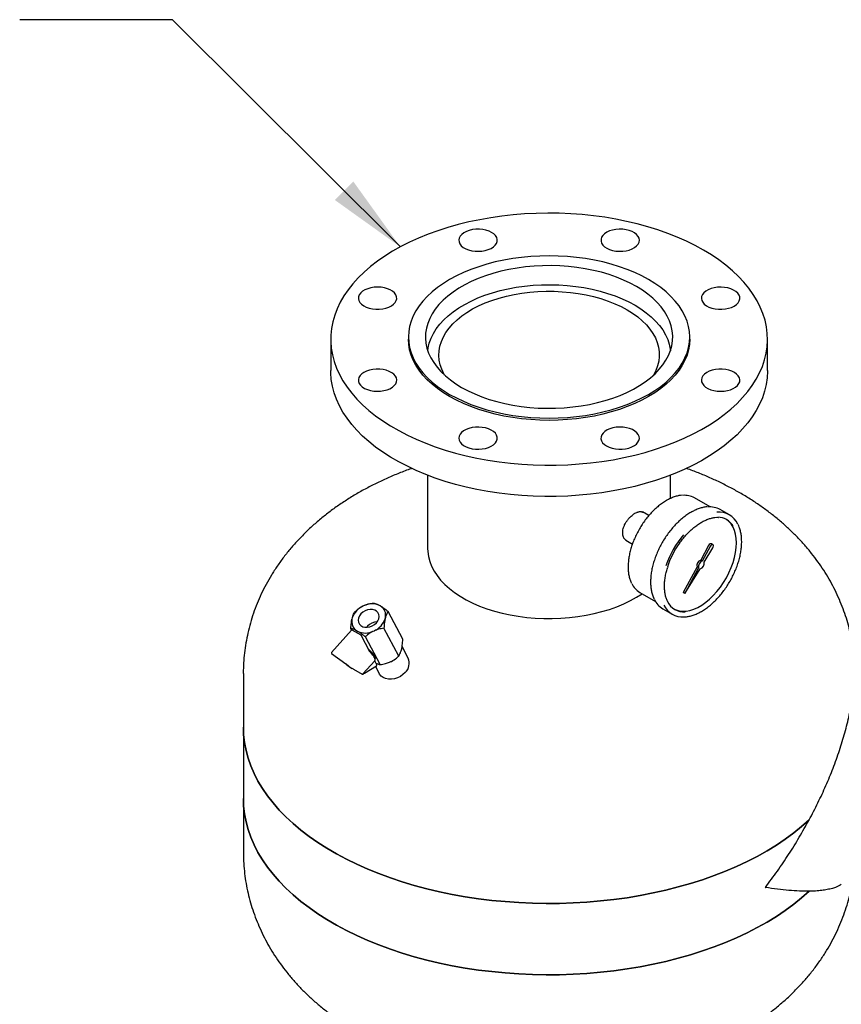
# Model space of a CAD drawing. Units: inches. Extents: x -3 to 298, y -3 to 231.
# Drawn here: x 179 to 198, y 188 to 211 of the extents above; entities that cross this region are included whole.
import ezdxf

# ---------------------------------------------------------------- set-up
doc = ezdxf.new("R2010")
doc.units = ezdxf.units.IN
doc.header["$MEASUREMENT"] = 0
doc.layers.add('DIMENSION', color=7, linetype='Continuous')
doc.dimstyles.get("Standard").update_dxf_attribs({"dimtxt": 0.18, "dimasz": 0.18, "dimexe": 0.18, "dimexo": 0.0625, "dimgap": 0.09, "dimtad": 0, "dimtih": 1, "dimtoh": 1, "dimdec": 4, "dimzin": 0, "dimdsep": 46, "dimtxsty": 'Standard', "dimcen": 0.09, "dimadec": 0, "dimazin": 0, "dimtfac": 1, "dimtdec": 4, "dimtofl": 0, "dimtmove": 0, "dimatfit": 3, "dimfxl": 0, "dimtolj": 1, "dimtzin": 0, "dimarcsym": 0})

msp = doc.modelspace()

# ---------------------------------------------------------------- linework, layer by layer
at = {"color": 7, "linetype": 'Continuous', "lineweight": 25}
for p, q in [((188.312, 203.471), (188.312, 203.42)), ((194.752, 203.42), (194.752, 203.471)), ((186.532, 203.42), (186.532, 202.704)), ((196.532, 202.704), (196.532, 203.42)), ((188.75, 200.305), (188.75, 198.625)), ((194.313, 199.773), (194.313, 200.305)), ((195.216, 199.579), (194.858, 199.786)), ((193.814, 199.378), (193.667, 199.463)), ((195.66, 199.395), (195.448, 199.517)), ((193.285, 198.817), (193.439, 198.728)), ((195.282, 198.713), (195.247, 198.733)), ((195.183, 198.694), (195.003, 198.36)), ((195.218, 198.674), (195.038, 198.339)), ((195.081, 198.314), (195.281, 198.638)), ((195.038, 198.339), (195.003, 198.36)), ((194.918, 198.202), (194.602, 197.616)), ((194.953, 198.181), (194.638, 197.596)), ((194.638, 197.596), (194.987, 198.162)), ((194.953, 198.181), (194.918, 198.202)), ((193.608, 197.62), (193.966, 197.413)), ((194.638, 197.596), (194.602, 197.616)), ((187.298, 197.321), (187.268, 197.307)), ((187.674, 197.309), (187.65, 197.323)), ((188.183, 196.546), (187.846, 197.184)), ((194.135, 197.244), (194.347, 197.121)), ((187.026, 197.037), (187.019, 197.01)), ((187.777, 197.013), (187.784, 197.041)), ((187.008, 196.755), (186.551, 196.244)), ((187.013, 196.758), (186.994, 196.795)), ((187.226, 196.643), (187.027, 196.758)), ((187.129, 196.742), (187.153, 196.728)), ((187.374, 196.843), (187.355, 196.819)), ((187.505, 196.729), (187.535, 196.743)), ((188.088, 196.16), (187.752, 196.798)), ((187.43, 196.26), (187.232, 196.637)), ((187.662, 195.965), (187.326, 196.604)), ((188.151, 196.304), (188.157, 196.331)), ((188.305, 196.114), (188.165, 196.38)), ((186.553, 196.221), (186.878, 195.987)), ((187.27, 195.753), (187.54, 196.054)), ((187.588, 195.961), (187.542, 196.049)), ((187.546, 196.098), (187.552, 196.105)), ((187.878, 196.02), (187.909, 196.034)), ((186.879, 195.987), (186.878, 195.987)), ((187.05, 195.864), (187.05, 195.863)), ((187.051, 195.863), (187.254, 195.746)), ((187.305, 195.77), (187.582, 195.94)), ((187.557, 195.925), (187.642, 195.764)), ((184.532, 195.76), (184.532, 194.535)), ((184.532, 194.535), (184.532, 192.902)), ((184.532, 192.902), (184.532, 191.677))]:
    msp.add_line(p, q, dxfattribs=at)
at = {"color": 7, "linetype": 'Continuous', "lineweight": 25, "flags": 128}
for points in [[(195.067, 205.461), (194.876, 205.566), (194.675, 205.665), (194.465, 205.758), (194.247, 205.844), (194.022, 205.923), (193.79, 205.996), (193.551, 206.061), (193.307, 206.119), (193.058, 206.169), (192.804, 206.212), (192.547, 206.247), (192.288, 206.274), (192.026, 206.293), (191.762, 206.304), (191.499, 206.307), (191.235, 206.302), (190.972, 206.289), (190.71, 206.268), (190.451, 206.239), (190.195, 206.202), (189.943, 206.157), (189.695, 206.105), (189.452, 206.045), (189.215, 205.978), (188.984, 205.904), (188.761, 205.823), (188.545, 205.735), (188.337, 205.641), (188.139, 205.541), (187.95, 205.434), (187.771, 205.322), (187.602, 205.205), (187.444, 205.083), (187.298, 204.956), (187.163, 204.825), (187.041, 204.69), (186.931, 204.551), (186.834, 204.41), (186.75, 204.265), (186.68, 204.118), (186.623, 203.969), (186.579, 203.819), (186.55, 203.668), (186.534, 203.516), (186.533, 203.363), (186.545, 203.211), (186.571, 203.059), (186.611, 202.909), (186.664, 202.759), (186.732, 202.612), (186.812, 202.467), (186.906, 202.325), (187.012, 202.185), (187.132, 202.049), (187.263, 201.917), (187.407, 201.789), (187.561, 201.666), (187.727, 201.547), (187.904, 201.434), (188.091, 201.326), (188.287, 201.224), (188.492, 201.128), (188.706, 201.039), (188.927, 200.956), (189.156, 200.88), (189.392, 200.812), (189.633, 200.75), (189.88, 200.696), (190.132, 200.649), (190.387, 200.611), (190.645, 200.58), (190.906, 200.557), (191.169, 200.541), (191.433, 200.534), (191.697, 200.535), (191.96, 200.544), (192.222, 200.562), (192.483, 200.587), (192.74, 200.62), (192.995, 200.66), (193.245, 200.709), (193.491, 200.765), (193.731, 200.828), (193.965, 200.899), (194.192, 200.976), (194.411, 201.061), (194.623, 201.152), (194.826, 201.249), (195.02, 201.353), (195.204, 201.462), (195.378, 201.576), (195.541, 201.696), (195.693, 201.821), (195.834, 201.95), (195.962, 202.083), (196.078, 202.22), (196.182, 202.36), (196.272, 202.503), (196.35, 202.649), (196.413, 202.797), (196.464, 202.946), (196.5, 203.097), (196.523, 203.249), (196.531, 203.401), (196.526, 203.554), (196.507, 203.706), (196.474, 203.857), (196.427, 204.007), (196.367, 204.155), (196.293, 204.301), (196.206, 204.445), (196.106, 204.586), (195.993, 204.724), (195.867, 204.858), (195.73, 204.988), (195.581, 205.114), (195.42, 205.235), (195.249, 205.351), (195.067, 205.461)], [(190.216, 205.867), (190.156, 205.896), (190.087, 205.918), (190.013, 205.933), (189.935, 205.94), (189.856, 205.939), (189.779, 205.93), (189.705, 205.913), (189.639, 205.889), (189.58, 205.858), (189.533, 205.822), (189.497, 205.782), (189.474, 205.738), (189.465, 205.693), (189.471, 205.647), (189.49, 205.603), (189.522, 205.562), (189.567, 205.524), (189.623, 205.492), (189.688, 205.466), (189.76, 205.447), (189.836, 205.436), (189.915, 205.433), (189.993, 205.438), (190.069, 205.451), (190.139, 205.472), (190.202, 205.5), (190.255, 205.533), (190.297, 205.572), (190.327, 205.614), (190.342, 205.659), (190.344, 205.704), (190.332, 205.749), (190.306, 205.792), (190.267, 205.832), (190.216, 205.867)], [(193.598, 205.687), (193.591, 205.732), (193.57, 205.776), (193.536, 205.817), (193.489, 205.854), (193.432, 205.886), (193.366, 205.911), (193.294, 205.929), (193.217, 205.939), (193.138, 205.941), (193.06, 205.935), (192.985, 205.921), (192.916, 205.899), (192.854, 205.871), (192.802, 205.836), (192.762, 205.797), (192.734, 205.755), (192.72, 205.71), (192.72, 205.664), (192.734, 205.619), (192.762, 205.577), (192.802, 205.538), (192.854, 205.503), (192.916, 205.475), (192.985, 205.453), (193.06, 205.439), (193.138, 205.433), (193.217, 205.435), (193.294, 205.445), (193.366, 205.463), (193.432, 205.488), (193.489, 205.52), (193.536, 205.557), (193.57, 205.598), (193.591, 205.642), (193.598, 205.687)], [(193.808, 204.786), (193.655, 204.869), (193.492, 204.946), (193.32, 205.017), (193.142, 205.081), (192.956, 205.139), (192.764, 205.189), (192.567, 205.232), (192.365, 205.267), (192.16, 205.294), (191.952, 205.314), (191.742, 205.326), (191.532, 205.33), (191.321, 205.326), (191.111, 205.314), (190.903, 205.294), (190.698, 205.267), (190.497, 205.232), (190.299, 205.189), (190.107, 205.139), (189.922, 205.081), (189.743, 205.017), (189.571, 204.946), (189.408, 204.869), (189.255, 204.786), (189.111, 204.697), (188.977, 204.603), (188.854, 204.504), (188.743, 204.401), (188.644, 204.294), (188.557, 204.183), (188.482, 204.069), (188.421, 203.952), (188.373, 203.834), (188.339, 203.714), (188.318, 203.593), (188.312, 203.471), (188.318, 203.35), (188.339, 203.229), (188.373, 203.109), (188.421, 202.99), (188.482, 202.874), (188.557, 202.76), (188.644, 202.649), (188.743, 202.542), (188.854, 202.439), (188.977, 202.34), (189.111, 202.246), (189.255, 202.157), (189.408, 202.074), (189.571, 201.997), (189.743, 201.926), (189.922, 201.862), (190.107, 201.804), (190.299, 201.754), (190.497, 201.711), (190.698, 201.676), (190.903, 201.648), (191.111, 201.628), (191.321, 201.616), (191.532, 201.612), (191.742, 201.616), (191.952, 201.628), (192.16, 201.648), (192.365, 201.676), (192.567, 201.711), (192.764, 201.754), (192.956, 201.804), (193.142, 201.862), (193.32, 201.926), (193.492, 201.997), (193.655, 202.074), (193.808, 202.157), (193.952, 202.246), (194.086, 202.34), (194.209, 202.439), (194.32, 202.542), (194.419, 202.649), (194.506, 202.76), (194.581, 202.874), (194.642, 202.99), (194.69, 203.109), (194.724, 203.229), (194.745, 203.35), (194.752, 203.471), (194.745, 203.593), (194.724, 203.714), (194.69, 203.834), (194.642, 203.952), (194.581, 204.069), (194.506, 204.183), (194.419, 204.294), (194.32, 204.401), (194.209, 204.504), (194.086, 204.603), (193.952, 204.697), (193.808, 204.786)], [(193.533, 204.627), (193.388, 204.704), (193.235, 204.776), (193.073, 204.842), (192.904, 204.9), (192.728, 204.952), (192.546, 204.997), (192.359, 205.034), (192.168, 205.063), (191.974, 205.085), (191.778, 205.099), (191.581, 205.105), (191.383, 205.103), (191.187, 205.093), (190.992, 205.075), (190.799, 205.049), (190.61, 205.016), (190.426, 204.975), (190.247, 204.927), (190.074, 204.872), (189.908, 204.81), (189.751, 204.741), (189.601, 204.666), (189.462, 204.586), (189.332, 204.499), (189.213, 204.408), (189.106, 204.313), (189.01, 204.213), (188.927, 204.11), (188.856, 204.003), (188.798, 203.894), (188.754, 203.783), (188.723, 203.67), (188.705, 203.557), (188.702, 203.443), (188.712, 203.329), (188.736, 203.216), (188.774, 203.104), (188.825, 202.994), (188.89, 202.886), (188.967, 202.781), (189.056, 202.679), (189.158, 202.582), (189.271, 202.488), (189.396, 202.4), (189.53, 202.316), (189.675, 202.238), (189.828, 202.167), (189.99, 202.101), (190.16, 202.042), (190.336, 201.991), (190.517, 201.946), (190.704, 201.909), (190.895, 201.879), (191.089, 201.858), (191.285, 201.844), (191.482, 201.838), (191.68, 201.84), (191.876, 201.85), (192.072, 201.868), (192.264, 201.893), (192.453, 201.927), (192.637, 201.967), (192.816, 202.016), (192.989, 202.071), (193.155, 202.133), (193.313, 202.202), (193.462, 202.277), (193.601, 202.357), (193.731, 202.443), (193.85, 202.534), (193.957, 202.63), (194.053, 202.73), (194.137, 202.833), (194.207, 202.939), (194.265, 203.049), (194.31, 203.16), (194.34, 203.272), (194.358, 203.386), (194.361, 203.5), (194.351, 203.614), (194.327, 203.727), (194.289, 203.839), (194.238, 203.949), (194.174, 204.057), (194.096, 204.162), (194.007, 204.263), (193.905, 204.361), (193.792, 204.455), (193.667, 204.543), (193.533, 204.627)], [(187.605, 204.613), (187.526, 204.609), (187.45, 204.597), (187.379, 204.577), (187.316, 204.551), (187.261, 204.518), (187.218, 204.48), (187.187, 204.438), (187.169, 204.393), (187.165, 204.348), (187.176, 204.303), (187.2, 204.259), (187.238, 204.219), (187.287, 204.184), (187.346, 204.154), (187.414, 204.13), (187.488, 204.114), (187.566, 204.106), (187.644, 204.106), (187.722, 204.114), (187.796, 204.13), (187.864, 204.154), (187.923, 204.184), (187.972, 204.219), (188.01, 204.259), (188.034, 204.303), (188.045, 204.348), (188.041, 204.393), (188.024, 204.438), (187.993, 204.48), (187.949, 204.518), (187.895, 204.551), (187.831, 204.577), (187.76, 204.597), (187.684, 204.609), (187.605, 204.613)], [(188.755, 203.156), (188.763, 203.219), (188.789, 203.331), (188.829, 203.442), (188.882, 203.551), (188.948, 203.658), (189.027, 203.762), (189.119, 203.862), (189.222, 203.958), (189.337, 204.05), (189.463, 204.137), (189.6, 204.218), (189.746, 204.294), (189.901, 204.364), (190.064, 204.427), (190.234, 204.483), (190.411, 204.533), (190.593, 204.575), (190.78, 204.609), (190.971, 204.636), (191.164, 204.655), (191.36, 204.666), (191.556, 204.669), (191.752, 204.664), (191.947, 204.651), (192.14, 204.63), (192.33, 204.601), (192.516, 204.565), (192.697, 204.521), (192.872, 204.47), (193.041, 204.412), (193.202, 204.347), (193.355, 204.276), (193.498, 204.198)], [(195.769, 204.18), (195.82, 204.215), (195.859, 204.254), (195.885, 204.297), (195.897, 204.342), (195.895, 204.388), (195.879, 204.432), (195.85, 204.475), (195.808, 204.513), (195.755, 204.547), (195.692, 204.574), (195.622, 204.595), (195.546, 204.608), (195.468, 204.613), (195.389, 204.61), (195.313, 204.599), (195.241, 204.58), (195.176, 204.554), (195.12, 204.522), (195.075, 204.485), (195.043, 204.443), (195.023, 204.399), (195.018, 204.354), (195.027, 204.308), (195.05, 204.265), (195.085, 204.224), (195.133, 204.188), (195.191, 204.157), (195.258, 204.133), (195.331, 204.116), (195.409, 204.107), (195.488, 204.106), (195.566, 204.113), (195.64, 204.128), (195.709, 204.15), (195.769, 204.18)], [(189.14, 202.598), (189.124, 202.626), (189.075, 202.73), (189.039, 202.835), (189.017, 202.942), (189.008, 203.05), (189.013, 203.157), (189.032, 203.264), (189.065, 203.37), (189.111, 203.475), (189.17, 203.577), (189.242, 203.676), (189.327, 203.772), (189.424, 203.864), (189.532, 203.952), (189.651, 204.035), (189.78, 204.112), (189.919, 204.184), (190.067, 204.25), (190.223, 204.309), (190.386, 204.361), (190.555, 204.406), (190.73, 204.444), (190.908, 204.475), (191.091, 204.497), (191.275, 204.512), (191.462, 204.519), (191.648, 204.518), (191.834, 204.509), (192.018, 204.493), (192.2, 204.468), (192.378, 204.436), (192.551, 204.396), (192.719, 204.349), (192.88, 204.295), (193.034, 204.234), (193.179, 204.166), (193.316, 204.093)], [(193.498, 204.198), (193.632, 204.116), (193.756, 204.027), (193.868, 203.934), (193.969, 203.837), (194.057, 203.736), (194.133, 203.631), (194.196, 203.524), (194.246, 203.414), (194.282, 203.303), (194.304, 203.19), (194.308, 203.156)], [(193.316, 204.093), (193.443, 204.014), (193.559, 203.93), (193.665, 203.841), (193.758, 203.748), (193.84, 203.652), (193.909, 203.551), (193.965, 203.449), (194.008, 203.344), (194.037, 203.238), (194.052, 203.13), (194.054, 203.023), (194.042, 202.915), (194.016, 202.809), (193.977, 202.703), (193.924, 202.6), (193.923, 202.598)], [(194.752, 203.42), (194.745, 203.299), (194.724, 203.178), (194.69, 203.058), (194.642, 202.939), (194.581, 202.823), (194.506, 202.709), (194.419, 202.598), (194.32, 202.491), (194.209, 202.388), (194.086, 202.289), (193.952, 202.195), (193.808, 202.106), (193.655, 202.023), (193.492, 201.946), (193.32, 201.875), (193.142, 201.81), (192.956, 201.753), (192.764, 201.703), (192.567, 201.66), (192.365, 201.625), (192.16, 201.597), (191.952, 201.577), (191.742, 201.565), (191.532, 201.561), (191.321, 201.565), (191.111, 201.577), (190.903, 201.597), (190.698, 201.625), (190.497, 201.66), (190.299, 201.703), (190.107, 201.753), (189.922, 201.81), (189.743, 201.875), (189.571, 201.946), (189.408, 202.023), (189.255, 202.106), (189.111, 202.195), (188.977, 202.289), (188.854, 202.388), (188.743, 202.491), (188.644, 202.598), (188.557, 202.709), (188.482, 202.823), (188.421, 202.939), (188.373, 203.058), (188.339, 203.178), (188.318, 203.299), (188.312, 203.42)], [(196.532, 202.704), (196.531, 202.685), (196.523, 202.532), (196.5, 202.381), (196.464, 202.23), (196.413, 202.08), (196.35, 201.932), (196.272, 201.787), (196.182, 201.643), (196.078, 201.503), (195.962, 201.366), (195.834, 201.233), (195.693, 201.104), (195.541, 200.98), (195.378, 200.86), (195.204, 200.745), (195.02, 200.636), (194.826, 200.533), (194.623, 200.435), (194.411, 200.344), (194.192, 200.26), (193.965, 200.182), (193.731, 200.112), (193.491, 200.048), (193.245, 199.992), (192.995, 199.944), (192.74, 199.903), (192.483, 199.87), (192.222, 199.845), (191.96, 199.828), (191.697, 199.819), (191.433, 199.818), (191.169, 199.825), (190.906, 199.84), (190.645, 199.863), (190.387, 199.894), (190.132, 199.933), (189.88, 199.979), (189.633, 200.033), (189.392, 200.095), (189.156, 200.164), (188.927, 200.24), (188.706, 200.322), (188.492, 200.412), (188.287, 200.508), (188.091, 200.61), (187.904, 200.717), (187.727, 200.831), (187.561, 200.949), (187.407, 201.073), (187.263, 201.201), (187.132, 201.333), (187.012, 201.469), (186.906, 201.608), (186.812, 201.75), (186.732, 201.896), (186.664, 202.043), (186.611, 202.192), (186.571, 202.343), (186.545, 202.494), (186.533, 202.647), (186.532, 202.704)], [(187.294, 202.661), (187.243, 202.626), (187.204, 202.586), (187.178, 202.543), (187.166, 202.498), (187.168, 202.453), (187.184, 202.408), (187.213, 202.366), (187.255, 202.328), (187.308, 202.294), (187.371, 202.266), (187.441, 202.246), (187.517, 202.233), (187.595, 202.227), (187.674, 202.231), (187.75, 202.242), (187.822, 202.26), (187.887, 202.286), (187.943, 202.319), (187.988, 202.356), (188.02, 202.398), (188.04, 202.442), (188.045, 202.487), (188.036, 202.532), (188.013, 202.576), (187.978, 202.617), (187.93, 202.653), (187.872, 202.684), (187.805, 202.708), (187.732, 202.725), (187.654, 202.734), (187.575, 202.735), (187.498, 202.728), (187.423, 202.713), (187.354, 202.69), (187.294, 202.661)], [(195.458, 202.227), (195.537, 202.231), (195.613, 202.244), (195.684, 202.263), (195.748, 202.29), (195.802, 202.323), (195.845, 202.361), (195.876, 202.403), (195.894, 202.447), (195.898, 202.493), (195.887, 202.538), (195.863, 202.581), (195.825, 202.621), (195.776, 202.657), (195.717, 202.687), (195.649, 202.71), (195.575, 202.726), (195.497, 202.734), (195.419, 202.734), (195.341, 202.726), (195.267, 202.71), (195.199, 202.687), (195.14, 202.657), (195.091, 202.621), (195.053, 202.581), (195.029, 202.538), (195.018, 202.493), (195.022, 202.447), (195.04, 202.403), (195.071, 202.361), (195.114, 202.323), (195.169, 202.29), (195.232, 202.263), (195.303, 202.244), (195.379, 202.231), (195.458, 202.227)], [(189.465, 201.154), (189.472, 201.108), (189.493, 201.064), (189.527, 201.023), (189.574, 200.986), (189.631, 200.955), (189.697, 200.93), (189.769, 200.912), (189.846, 200.902), (189.925, 200.9), (190.003, 200.906), (190.078, 200.92), (190.148, 200.942), (190.209, 200.97), (190.261, 201.004), (190.302, 201.043), (190.329, 201.086), (190.343, 201.131), (190.343, 201.176), (190.329, 201.221), (190.302, 201.264), (190.261, 201.303), (190.209, 201.337), (190.148, 201.366), (190.078, 201.387), (190.003, 201.401), (189.925, 201.407), (189.846, 201.405), (189.769, 201.395), (189.697, 201.377), (189.631, 201.352), (189.574, 201.321), (189.527, 201.284), (189.493, 201.243), (189.472, 201.199), (189.465, 201.154)], [(192.847, 200.974), (192.907, 200.945), (192.976, 200.922), (193.05, 200.907), (193.128, 200.9), (193.207, 200.901), (193.284, 200.91), (193.358, 200.927), (193.424, 200.952), (193.483, 200.982), (193.531, 201.018), (193.566, 201.059), (193.589, 201.103), (193.598, 201.148), (193.593, 201.193), (193.573, 201.237), (193.541, 201.279), (193.496, 201.316), (193.44, 201.349), (193.375, 201.375), (193.303, 201.393), (193.227, 201.404), (193.148, 201.408), (193.07, 201.402), (192.994, 201.389), (192.924, 201.369), (192.861, 201.341), (192.808, 201.307), (192.766, 201.269), (192.737, 201.227), (192.721, 201.182), (192.719, 201.137), (192.731, 201.092), (192.757, 201.049), (192.796, 201.009), (192.847, 200.974)], [(195.82, 198.756), (195.815, 198.858), (195.801, 198.953), (195.776, 199.04), (195.743, 199.118), (195.7, 199.187), (195.649, 199.244), (195.59, 199.29), (195.586, 199.293)], [(194.398, 197.236), (194.437, 197.218), (194.509, 197.197), (194.587, 197.188), (194.67, 197.191), (194.756, 197.207), (194.845, 197.236), (194.935, 197.277), (195.026, 197.329), (195.116, 197.393), (195.205, 197.467), (195.291, 197.55), (195.374, 197.642), (195.452, 197.741), (195.524, 197.846), (195.59, 197.956), (195.649, 198.07), (195.7, 198.187), (195.743, 198.304), (195.776, 198.421), (195.801, 198.536), (195.815, 198.648), (195.82, 198.756)], [(195.247, 198.733), (195.232, 198.736), (195.215, 198.729), (195.197, 198.715), (195.183, 198.694)], [(195.281, 198.638), (195.291, 198.66), (195.295, 198.683), (195.292, 198.701), (195.283, 198.713), (195.268, 198.716), (195.25, 198.709), (195.233, 198.694), (195.218, 198.674)], [(188.75, 198.625), (188.753, 198.554), (188.768, 198.441), (188.798, 198.329), (188.841, 198.219), (188.897, 198.11), (188.966, 198.004), (189.049, 197.901), (189.143, 197.802), (189.25, 197.707), (189.368, 197.616), (189.497, 197.531), (189.635, 197.451), (189.784, 197.376), (189.941, 197.308), (190.106, 197.247), (190.278, 197.192), (190.456, 197.145), (190.639, 197.104), (190.827, 197.072), (191.019, 197.047), (191.213, 197.03), (191.409, 197.021), (191.605, 197.02), (191.801, 197.027), (191.996, 197.042), (192.188, 197.065), (192.377, 197.096), (192.562, 197.134), (192.742, 197.179), (192.915, 197.232), (193.082, 197.292), (193.241, 197.359), (193.392, 197.431), (193.533, 197.51), (193.659, 197.591)], [(187.225, 197.127), (187.192, 197.082), (187.171, 197.032), (187.163, 196.983), (187.169, 196.936), (187.189, 196.894), (187.221, 196.86), (187.264, 196.835), (187.314, 196.822), (187.37, 196.82), (187.428, 196.83), (187.484, 196.852), (187.535, 196.883), (187.578, 196.923), (187.612, 196.969), (187.633, 197.018), (187.64, 197.067), (187.634, 197.114), (187.614, 197.156), (187.582, 197.19), (187.539, 197.215), (187.489, 197.229), (187.433, 197.23), (187.375, 197.22), (187.319, 197.199), (187.268, 197.167), (187.225, 197.127)], [(187.552, 196.105), (187.555, 196.109), (187.555, 196.129), (187.544, 196.156)], [(188.239, 195.785), (188.187, 195.736), (188.127, 195.694), (188.061, 195.662), (187.991, 195.641), (187.921, 195.63), (187.853, 195.632), (187.79, 195.646), (187.733, 195.67), (187.686, 195.705), (187.65, 195.749), (187.642, 195.764)], [(184.532, 194.535), (184.538, 194.361), (184.558, 194.181), (184.593, 194.001), (184.641, 193.823), (184.703, 193.646), (184.778, 193.471), (184.867, 193.299), (184.969, 193.128), (185.085, 192.96), (185.213, 192.796), (185.354, 192.635), (185.507, 192.478), (185.672, 192.325), (185.848, 192.176), (186.036, 192.032), (186.235, 191.893), (186.445, 191.759), (186.664, 191.631), (186.894, 191.508), (187.132, 191.392), (187.379, 191.282), (187.635, 191.178), (187.898, 191.081), (188.169, 190.991), (188.446, 190.908), (188.73, 190.832), (189.019, 190.763), (189.313, 190.702), (189.611, 190.649), (189.913, 190.603), (190.219, 190.566), (190.527, 190.536), (190.837, 190.514), (191.148, 190.5), (191.461, 190.494), (191.773, 190.496), (192.085, 190.507), (192.396, 190.525), (192.705, 190.551), (193.012, 190.585), (193.315, 190.627), (193.616, 190.677), (193.912, 190.735), (194.203, 190.8), (194.489, 190.872), (194.769, 190.952), (195.043, 191.039), (195.31, 191.133), (195.569, 191.234), (195.82, 191.341), (196.062, 191.455), (196.296, 191.574), (196.52, 191.7), (196.734, 191.831), (196.938, 191.968), (197.131, 192.11), (197.313, 192.257), (197.483, 192.408)], [(197.483, 192.408), (197.313, 192.257), (197.131, 192.11), (196.938, 191.968), (196.734, 191.831), (196.52, 191.7), (196.296, 191.574), (196.062, 191.455), (195.82, 191.341), (195.569, 191.234), (195.31, 191.133), (195.043, 191.039), (194.769, 190.952), (194.489, 190.872), (194.203, 190.8), (193.912, 190.735), (193.616, 190.677), (193.315, 190.627), (193.012, 190.585), (192.705, 190.551), (192.396, 190.525), (192.085, 190.507), (191.773, 190.496), (191.461, 190.494), (191.148, 190.5), (190.837, 190.514), (190.527, 190.536), (190.219, 190.566), (189.913, 190.603), (189.611, 190.649), (189.313, 190.702), (189.019, 190.763), (188.73, 190.832), (188.446, 190.908), (188.169, 190.991), (187.898, 191.081), (187.635, 191.178), (187.379, 191.282), (187.132, 191.392), (186.894, 191.508), (186.664, 191.631), (186.445, 191.759), (186.235, 191.893), (186.036, 192.032), (185.848, 192.176), (185.672, 192.325), (185.507, 192.478), (185.354, 192.635), (185.213, 192.796), (185.085, 192.96), (184.969, 193.128), (184.867, 193.299), (184.778, 193.471), (184.703, 193.646), (184.641, 193.823), (184.593, 194.001), (184.558, 194.181), (184.538, 194.361), (184.532, 194.535)], [(184.532, 192.902), (184.538, 192.727), (184.558, 192.548), (184.593, 192.368), (184.641, 192.19), (184.703, 192.013), (184.778, 191.838), (184.867, 191.665), (184.969, 191.495), (185.085, 191.327), (185.213, 191.163), (185.354, 191.002), (185.507, 190.845), (185.672, 190.691), (185.848, 190.543), (186.036, 190.399), (186.235, 190.26), (186.445, 190.126), (186.664, 189.998), (186.894, 189.875), (187.132, 189.759), (187.379, 189.648), (187.635, 189.545), (187.898, 189.448), (188.169, 189.358), (188.446, 189.275), (188.73, 189.199), (189.019, 189.13), (189.313, 189.069), (189.611, 189.016), (189.913, 188.97), (190.219, 188.933), (190.527, 188.903), (190.837, 188.881), (191.148, 188.867), (191.461, 188.861), (191.773, 188.863), (192.085, 188.873), (192.396, 188.892), (192.705, 188.918), (193.012, 188.952), (193.315, 188.994), (193.616, 189.044), (193.912, 189.102), (194.203, 189.167), (194.489, 189.239), (194.769, 189.319), (195.043, 189.406), (195.31, 189.5), (195.569, 189.601), (195.82, 189.708), (196.062, 189.822), (196.296, 189.941), (196.52, 190.067), (196.734, 190.198), (196.938, 190.335), (197.131, 190.477), (197.313, 190.623), (197.483, 190.775)], [(197.483, 190.775), (197.313, 190.623), (197.131, 190.477), (196.938, 190.335), (196.734, 190.198), (196.52, 190.067), (196.296, 189.941), (196.062, 189.822), (195.82, 189.708), (195.569, 189.601), (195.31, 189.5), (195.043, 189.406), (194.769, 189.319), (194.489, 189.239), (194.203, 189.167), (193.912, 189.102), (193.616, 189.044), (193.315, 188.994), (193.012, 188.952), (192.705, 188.918), (192.396, 188.892), (192.085, 188.873), (191.773, 188.863), (191.461, 188.861), (191.148, 188.867), (190.837, 188.881), (190.527, 188.903), (190.219, 188.933), (189.913, 188.97), (189.611, 189.016), (189.313, 189.069), (189.019, 189.13), (188.73, 189.199), (188.446, 189.275), (188.169, 189.358), (187.898, 189.448), (187.635, 189.545), (187.379, 189.648), (187.132, 189.759), (186.894, 189.875), (186.664, 189.998), (186.445, 190.126), (186.235, 190.26), (186.036, 190.399), (185.848, 190.543), (185.672, 190.691), (185.507, 190.845), (185.354, 191.002), (185.213, 191.163), (185.085, 191.327), (184.969, 191.495), (184.867, 191.665), (184.778, 191.838), (184.703, 192.013), (184.641, 192.19), (184.593, 192.368), (184.558, 192.548), (184.538, 192.727), (184.532, 192.902)]]:
    msp.add_lwpolyline(points, dxfattribs=at)
at = {"color": 7, "linetype": 'Continuous', "lineweight": 25}
for centre, radius, start, end in [((194.629, 199.37), 0.474, 61.1384, 94.726), ((195.209, 199.091), 0.488, 60.7933, 95.43), ((195.423, 198.985), 0.472, 24.9881, 95.9417), ((195.387, 198.923), 0.419, 31.6759, 88.6147), ((196.263, 197.531), 2.171, 139.5723, 161.2565), ((196.19, 197.573), 2.049, 144.9289, 162.2594), ((195.043, 198.236), 0.13, 108.1507, 195.227), ((195.079, 198.216), 0.13, 108.1507, 195.227), ((194.954, 198.288), 0.13, 284.7725, 11.8497), ((193.845, 198.019), 0.464, 205.1006, 239.2156), ((187.476, 196.937), 0.423, 65.6704, 114.8218), ((194.388, 197.666), 0.493, 204.6298, 239.0633), ((194.623, 197.599), 0.425, 206.3032, 273.2094), ((187.461, 196.891), 0.459, 114.8995, 161.3641), ((187.539, 197.097), 0.251, 347.107, 57.538), ((194.583, 197.53), 0.471, 205.7602, 274.8363), ((187.264, 196.954), 0.251, 167.107, 237.538), ((187.607, 196.634), 0.313, 91.7436, 138.0661), ((187.342, 197.16), 0.459, 294.8995, 341.3641), ((187.019, 196.744), 0.0156, 60.0027, 138.1318), ((187.327, 197.113), 0.423, 245.6704, 294.8218), ((187.218, 196.629), 0.0156, 27.7696, 60.0027), ((186.562, 196.234), 0.0156, 138.1318, 234.2688), ((187.062, 195.857), 0.567, 31.8603, 52.9394), ((187.571, 196.348), 0.167, 210.0038, 225.8464), ((188.038, 195.997), 0.292, 313.5414, 23.4737), ((187.059, 195.876), 0.0156, 235.8096, 240.0027), ((187.574, 195.954), 0.0156, 301.5335, 27.7696), ((187.262, 195.759), 0.0156, 240.0027, 307.1194)]:
    msp.add_arc(centre, radius, start, end, dxfattribs=at)
for centre, major_axis, start_param, end_param in [((186.824, 196.019), (0.0672, -0.042), 0.294697, 0.636835), ((187.07, 195.863), (0.18, -0.113), 3.072284, 4.484572), ((187.007, 195.887), (0.0672, -0.042), 0.902773, 1.34298)]:
    msp.add_ellipse(centre, major_axis=major_axis, ratio=0.047895, start_param=start_param, end_param=end_param, dxfattribs=at)
for points, knots in [([(188.39, 200.46), (188.383, 200.458), (188.285, 200.425), (188.098, 200.352), (187.831, 200.24), (187.571, 200.118), (187.316, 199.987), (187.069, 199.846), (186.831, 199.696), (186.601, 199.538), (186.382, 199.371), (186.173, 199.196), (185.976, 199.015), (185.791, 198.826), (185.617, 198.632), (185.457, 198.432), (185.309, 198.227), (185.174, 198.017), (185.052, 197.804), (184.942, 197.586), (184.846, 197.366), (184.762, 197.143), (184.692, 196.918), (184.634, 196.691), (184.589, 196.463), (184.556, 196.234), (184.537, 196.004), (184.53, 195.846), (184.532, 195.764), (184.532, 195.759)], [0, 0, 0, 0, 0.002862, 0.045736, 0.088757, 0.131893, 0.175083, 0.218242, 0.261285, 0.304116, 0.346642, 0.388773, 0.430436, 0.471575, 0.512155, 0.552164, 0.591605, 0.630497, 0.668869, 0.706759, 0.744206, 0.781254, 0.817946, 0.854327, 0.89044, 0.926327, 0.962031, 0.997593, 1, 1, 1, 1]), ([(198.506, 196.219), (198.498, 196.287), (198.48, 196.429), (198.439, 196.645), (198.386, 196.867), (198.32, 197.086), (198.243, 197.301), (198.154, 197.514), (198.054, 197.723), (197.942, 197.928), (197.819, 198.129), (197.685, 198.325), (197.54, 198.516), (197.384, 198.703), (197.216, 198.885), (197.038, 199.061), (196.849, 199.232), (196.649, 199.396), (196.439, 199.554), (196.219, 199.705), (195.989, 199.849), (195.75, 199.985), (195.502, 200.113), (195.247, 200.233), (194.985, 200.344), (194.794, 200.419), (194.688, 200.455), (194.674, 200.459)], [0, 0, 0, 0, 0.033901, 0.07201, 0.110176, 0.148447, 0.18687, 0.225496, 0.264376, 0.303559, 0.343099, 0.383044, 0.423444, 0.46434, 0.50577, 0.54776, 0.590322, 0.633454, 0.677133, 0.721318, 0.765948, 0.810948, 0.856235, 0.901722, 0.947325, 0.992958, 1, 1, 1, 1]), ([(194.579, 199.845), (194.554, 199.843), (194.502, 199.838), (194.419, 199.816), (194.331, 199.784), (194.264, 199.751), (194.226, 199.73), (194.218, 199.725)], [0, 0, 0, 0, 0.2110709, 0.4510262, 0.6919176, 0.9333443, 1, 1, 1, 1]), ([(194.218, 199.725), (194.202, 199.716), (194.157, 199.689), (194.082, 199.637), (193.995, 199.566), (193.911, 199.486), (193.829, 199.399), (193.752, 199.305), (193.68, 199.205), (193.613, 199.1), (193.552, 198.991), (193.497, 198.879), (193.45, 198.765), (193.411, 198.651), (193.38, 198.538), (193.357, 198.425), (193.344, 198.316), (193.339, 198.21), (193.343, 198.109), (193.355, 198.014), (193.378, 197.926), (193.399, 197.865), (193.415, 197.836), (193.418, 197.831)], [0, 0, 0, 0, 0.026717, 0.077398, 0.128069, 0.178714, 0.229334, 0.279932, 0.330514, 0.381086, 0.431655, 0.482228, 0.532809, 0.583407, 0.634029, 0.68468, 0.735368, 0.786094, 0.836857, 0.887644, 0.938414, 0.989105, 1, 1, 1, 1]), ([(193.302, 198.807), (193.291, 198.815), (193.275, 198.826), (193.257, 198.846), (193.245, 198.863), (193.235, 198.882), (193.227, 198.903), (193.221, 198.926), (193.216, 198.958), (193.215, 198.992), (193.218, 199.027), (193.224, 199.063), (193.234, 199.101), (193.248, 199.138), (193.264, 199.175), (193.284, 199.212), (193.306, 199.247), (193.324, 199.273), (193.344, 199.298), (193.364, 199.322), (193.385, 199.344), (193.415, 199.372), (193.445, 199.397), (193.475, 199.419), (193.505, 199.437), (193.534, 199.452), (193.562, 199.462), (193.589, 199.469), (193.615, 199.472), (193.639, 199.47), (193.658, 199.466), (193.67, 199.46), (193.676, 199.456)], [0, 0, 0, 0, 0.051768, 0.078755, 0.106137, 0.132661, 0.159373, 0.186376, 0.21378, 0.266615, 0.293345, 0.320529, 0.373164, 0.399787, 0.426853, 0.479813, 0.5066, 0.533833, 0.560385, 0.587123, 0.61415, 0.641575, 0.694647, 0.721591, 0.748935, 0.801652, 0.828321, 0.85544, 0.908141, 0.934797, 0.961894, 1, 1, 1, 1]), ([(194.776, 199.454), (194.76, 199.444), (194.714, 199.417), (194.637, 199.363), (194.548, 199.291), (194.462, 199.21), (194.378, 199.121), (194.298, 199.026), (194.223, 198.924), (194.153, 198.817), (194.09, 198.706), (194.032, 198.592), (193.982, 198.476), (193.94, 198.36), (193.906, 198.243), (193.88, 198.127), (193.862, 198.014), (193.854, 197.904), (193.854, 197.799), (193.864, 197.699), (193.882, 197.606), (193.905, 197.529), (193.926, 197.486), (193.934, 197.47)], [0, 0, 0, 0, 0.026146, 0.075749, 0.125343, 0.174913, 0.22446, 0.273987, 0.323498, 0.372999, 0.422497, 0.471997, 0.521503, 0.571023, 0.620562, 0.670127, 0.719723, 0.769354, 0.819019, 0.868712, 0.918408, 0.96806, 1, 1, 1, 1]), ([(195.152, 199.578), (195.141, 199.578), (195.102, 199.576), (195.033, 199.562), (194.943, 199.534), (194.858, 199.498), (194.802, 199.468), (194.776, 199.454)], [0, 0, 0, 0, 0.09142, 0.327175, 0.563959, 0.801404, 1, 1, 1, 1]), ([(194.517, 198.746), (194.54, 198.778), (194.588, 198.843), (194.664, 198.933), (194.743, 199.016), (194.826, 199.091), (194.91, 199.157), (194.995, 199.214), (195.08, 199.261), (195.164, 199.297), (195.246, 199.323), (195.325, 199.337), (195.378, 199.342), (195.404, 199.339), (195.406, 199.339)], [0, 0, 0, 0, 0.0902399, 0.1806345, 0.2709845, 0.3612771, 0.4515019, 0.5416532, 0.6317351, 0.7217695, 0.8117961, 0.9018896, 0.9921914, 1, 1, 1, 1]), ([(195.018, 197.185), (195.034, 197.194), (195.081, 197.222), (195.157, 197.275), (195.246, 197.348), (195.333, 197.428), (195.417, 197.517), (195.497, 197.613), (195.572, 197.714), (195.641, 197.821), (195.705, 197.932), (195.762, 198.046), (195.812, 198.162), (195.855, 198.279), (195.889, 198.396), (195.915, 198.511), (195.932, 198.624), (195.941, 198.734), (195.94, 198.84), (195.931, 198.94), (195.912, 199.033), (195.888, 199.112), (195.867, 199.157), (195.858, 199.175)], [0, 0, 0, 0, 0.026034, 0.075423, 0.124802, 0.174159, 0.223493, 0.272806, 0.322104, 0.371391, 0.420675, 0.469962, 0.519255, 0.568561, 0.617887, 0.667238, 0.71662, 0.766037, 0.815488, 0.864967, 0.914448, 0.963886, 1, 1, 1, 1]), ([(194.25, 197.404), (194.244, 197.415), (194.226, 197.447), (194.204, 197.511), (194.185, 197.595), (194.174, 197.686), (194.171, 197.783), (194.178, 197.885), (194.193, 197.991), (194.215, 198.096), (194.236, 198.166), (194.246, 198.2)], [0, 0, 0, 0, 0.058072, 0.177919, 0.297211, 0.416206, 0.535084, 0.653943, 0.772832, 0.891783, 1, 1, 1, 1]), ([(187.298, 197.321), (187.303, 197.323), (187.351, 197.343), (187.425, 197.363), (187.493, 197.373), (187.515, 197.376)], [0, 0, 0, 0, 0.0622344, 0.6947403, 1, 1, 1, 1]), ([(187.515, 197.376), (187.519, 197.375), (187.536, 197.371), (187.57, 197.36), (187.613, 197.342), (187.641, 197.327), (187.65, 197.323)], [0, 0, 0, 0, 0.098835, 0.459549, 0.827688, 1, 1, 1, 1]), ([(187.026, 197.037), (187.027, 197.041), (187.038, 197.083), (187.059, 197.134), (187.081, 197.17), (187.089, 197.181)], [0, 0, 0, 0, 0.062234, 0.69474, 1, 1, 1, 1]), ([(187.089, 197.181), (187.119, 197.208), (187.173, 197.255), (187.239, 197.292), (187.268, 197.307)], [0, 0, 0, 0, 0.574856, 1, 1, 1, 1]), ([(187.674, 197.309), (187.697, 197.294), (187.754, 197.258), (187.812, 197.212), (187.846, 197.184)], [0, 0, 0, 0, 0.4199827, 1, 1, 1, 1]), ([(187.846, 197.184), (187.833, 197.162), (187.809, 197.123), (187.791, 197.065), (187.784, 197.041)], [0, 0, 0, 0, 0.574856, 1, 1, 1, 1]), ([(194.634, 197.06), (194.648, 197.06), (194.689, 197.062), (194.762, 197.077), (194.851, 197.104), (194.937, 197.14), (194.993, 197.171), (195.018, 197.185)], [0, 0, 0, 0, 0.113007, 0.34316, 0.574318, 0.806122, 1, 1, 1, 1]), ([(186.994, 196.795), (186.997, 196.838), (187.001, 196.914), (187.014, 196.981), (187.019, 197.01)], [0, 0, 0, 0, 0.574856, 1, 1, 1, 1]), ([(187.777, 197.013), (187.776, 197.009), (187.766, 196.964), (187.757, 196.891), (187.753, 196.821), (187.752, 196.798)], [0, 0, 0, 0, 0.062234, 0.69474, 1, 1, 1, 1]), ([(187.129, 196.742), (187.108, 196.753), (187.057, 196.779), (187.017, 196.789), (186.994, 196.795)], [0, 0, 0, 0, 0.419983, 1, 1, 1, 1]), ([(187.326, 196.604), (187.32, 196.608), (187.293, 196.63), (187.245, 196.667), (187.192, 196.704), (187.163, 196.722), (187.153, 196.728)], [0, 0, 0, 0, 0.098835, 0.459549, 0.827688, 1, 1, 1, 1]), ([(187.505, 196.729), (187.501, 196.727), (187.454, 196.704), (187.391, 196.662), (187.342, 196.618), (187.326, 196.604)], [0, 0, 0, 0, 0.062234, 0.69474, 1, 1, 1, 1]), ([(187.752, 196.798), (187.71, 196.792), (187.637, 196.782), (187.566, 196.755), (187.535, 196.743)], [0, 0, 0, 0, 0.574856, 1, 1, 1, 1]), ([(188.157, 196.331), (188.158, 196.335), (188.168, 196.38), (188.177, 196.453), (188.181, 196.523), (188.183, 196.546)], [0, 0, 0, 0, 0.0622344, 0.6947403, 1, 1, 1, 1]), ([(187.538, 196.053), (187.54, 196.055), (187.547, 196.062), (187.55, 196.08), (187.546, 196.102), (187.533, 196.131), (187.511, 196.165), (187.484, 196.198), (187.464, 196.219), (187.456, 196.228)], [0, 0, 0, 0, 0.071973, 0.2050136, 0.3475771, 0.5244473, 0.7044326, 0.88006, 1, 1, 1, 1]), ([(188.088, 196.16), (188.102, 196.182), (188.125, 196.221), (188.143, 196.279), (188.151, 196.304)], [0, 0, 0, 0, 0.574856, 1, 1, 1, 1]), ([(187.662, 195.965), (187.704, 195.971), (187.777, 195.982), (187.848, 196.009), (187.878, 196.02)], [0, 0, 0, 0, 0.574856, 1, 1, 1, 1]), ([(187.909, 196.034), (187.913, 196.036), (187.96, 196.059), (188.023, 196.102), (188.072, 196.145), (188.088, 196.16)], [0, 0, 0, 0, 0.062234, 0.69474, 1, 1, 1, 1]), ([(186.884, 195.983), (186.884, 195.982), (186.885, 195.979), (186.888, 195.976), (186.894, 195.97), (186.908, 195.959), (186.931, 195.943), (186.951, 195.929), (186.958, 195.924)], [0, 0, 0, 0, 0.027781, 0.090863, 0.242756, 0.518084, 0.812072, 1, 1, 1, 1]), ([(186.887, 195.981), (186.887, 195.981), (186.888, 195.98), (186.888, 195.98), (186.887, 195.981)], [0, 0, 0, 0, 0.045034, 1, 1, 1, 1]), ([(187.568, 195.998), (187.575, 195.995), (187.612, 195.977), (187.639, 195.97), (187.662, 195.965)], [0, 0, 0, 0, 0.195496, 1, 1, 1, 1]), ([(187.259, 195.748), (187.26, 195.748), (187.264, 195.749), (187.268, 195.751), (187.27, 195.753), (187.27, 195.753)], [0, 0, 0, 0, 0.4857881, 0.9419524, 1, 1, 1, 1]), ([(187.271, 195.747), (187.274, 195.749), (187.284, 195.757), (187.296, 195.764), (187.305, 195.77)], [0, 0, 0, 0, 0.24642, 1, 1, 1, 1]), ([(197.483, 192.408), (197.552, 192.538), (197.689, 192.8), (197.871, 193.195), (198.037, 193.596), (198.182, 194.001), (198.307, 194.407), (198.395, 194.766), (198.457, 195.077), (198.481, 195.252), (198.494, 195.339)], [0, 0, 0, 0, 0.133075, 0.266238, 0.399292, 0.536604, 0.674046, 0.811303, 0.905509, 1, 1, 1, 1]), ([(196.481, 190.861), (196.482, 190.862), (196.577, 190.985), (196.76, 191.235), (197.018, 191.618), (197.262, 192.009), (197.409, 192.275), (197.483, 192.408)], [0, 0, 0, 0, 0.001746, 0.249803, 0.498443, 0.748902, 1, 1, 1, 1]), ([(184.532, 191.676), (184.533, 191.605), (184.535, 191.458), (184.553, 191.236), (184.583, 191.01), (184.625, 190.786), (184.679, 190.564), (184.745, 190.345), (184.823, 190.13), (184.912, 189.917), (185.012, 189.708), (185.124, 189.504), (185.247, 189.303), (185.382, 189.107), (185.527, 188.915), (185.684, 188.729), (185.851, 188.547), (186.03, 188.371), (186.219, 188.201), (186.419, 188.037), (186.63, 187.879), (186.851, 187.728), (187.029, 187.616), (187.182, 187.527), (187.339, 187.439), (187.554, 187.327), (187.809, 187.207), (188.071, 187.095), (188.338, 186.993), (188.611, 186.899), (188.889, 186.814), (189.171, 186.739), (189.455, 186.672), (189.743, 186.614), (190.033, 186.565), (190.326, 186.525), (190.619, 186.494), (190.914, 186.471), (191.21, 186.458), (191.506, 186.453), (191.802, 186.456), (192.098, 186.468), (192.393, 186.49), (192.687, 186.519), (192.98, 186.558), (193.271, 186.605), (193.56, 186.662), (193.846, 186.727), (194.13, 186.802), (194.41, 186.886), (194.686, 186.979), (194.958, 187.082), (195.225, 187.194), (195.486, 187.315), (195.74, 187.447), (195.987, 187.587), (196.226, 187.737), (196.456, 187.895), (196.676, 188.061), (196.884, 188.236), (197.082, 188.417), (197.268, 188.605), (197.441, 188.8), (197.602, 189), (197.75, 189.204), (197.886, 189.414), (198.008, 189.627), (198.118, 189.844), (198.215, 190.065), (198.299, 190.288), (198.37, 190.513), (198.428, 190.74), (198.467, 190.928), (198.482, 191.042), (198.487, 191.078)], [0, 0, 0, 0, 0.011724, 0.024278, 0.036821, 0.049369, 0.061935, 0.074537, 0.087189, 0.099908, 0.112711, 0.125615, 0.138636, 0.151792, 0.165097, 0.178567, 0.192212, 0.206042, 0.22006, 0.234266, 0.248651, 0.263203, 0.277901, 0.282883, 0.291876, 0.306835, 0.321809, 0.336823, 0.351847, 0.366861, 0.38185, 0.396806, 0.411725, 0.426604, 0.441446, 0.456253, 0.471032, 0.485788, 0.500529, 0.515263, 0.529998, 0.544742, 0.559501, 0.574285, 0.589101, 0.603957, 0.618862, 0.633821, 0.648839, 0.663921, 0.679065, 0.69427, 0.709527, 0.724826, 0.740144, 0.755453, 0.77072, 0.785914, 0.801, 0.815948, 0.830729, 0.845325, 0.859724, 0.873919, 0.887913, 0.901713, 0.915327, 0.92877, 0.942056, 0.9552, 0.968217, 0.981123, 0.993934, 1, 1, 1, 1]), ([(197.483, 190.775), (197.41, 190.775), (197.264, 190.776), (197.022, 190.793), (196.763, 190.821), (196.578, 190.846), (196.482, 190.861), (196.481, 190.861)], [0, 0, 0, 0, 0.2480103, 0.4966513, 0.7471504, 0.9982537, 1, 1, 1, 1]), ([(198.22, 190.928), (198.183, 190.907), (198.122, 190.873), (198.012, 190.838), (197.902, 190.811), (197.773, 190.791), (197.634, 190.778), (197.534, 190.776), (197.483, 190.775)], [0, 0, 0, 0, 0.200464, 0.334036, 0.499862, 0.66636, 0.83286, 1, 1, 1, 1])]:
    msp.add_open_spline(points, degree=3, knots=knots, dxfattribs=at)

# ---------------------------------------------------------------- leaders
at = {"layer": 'DIMENSION'}
msp.add_leader([(188.127, 205.534), (182.913, 210.739), (179.413, 210.739)], dimstyle='Standard', override={"dimscale": 14, "dimtxt": 0.125, "dimasz": 0.13, "dimexe": 0.125, "dimexo": 0.05, "dimgap": 0.06, "dimdec": 2, "dimadec": 2, "dimtdec": 2}, dxfattribs=at)

doc.saveas('drawing.dxf')
